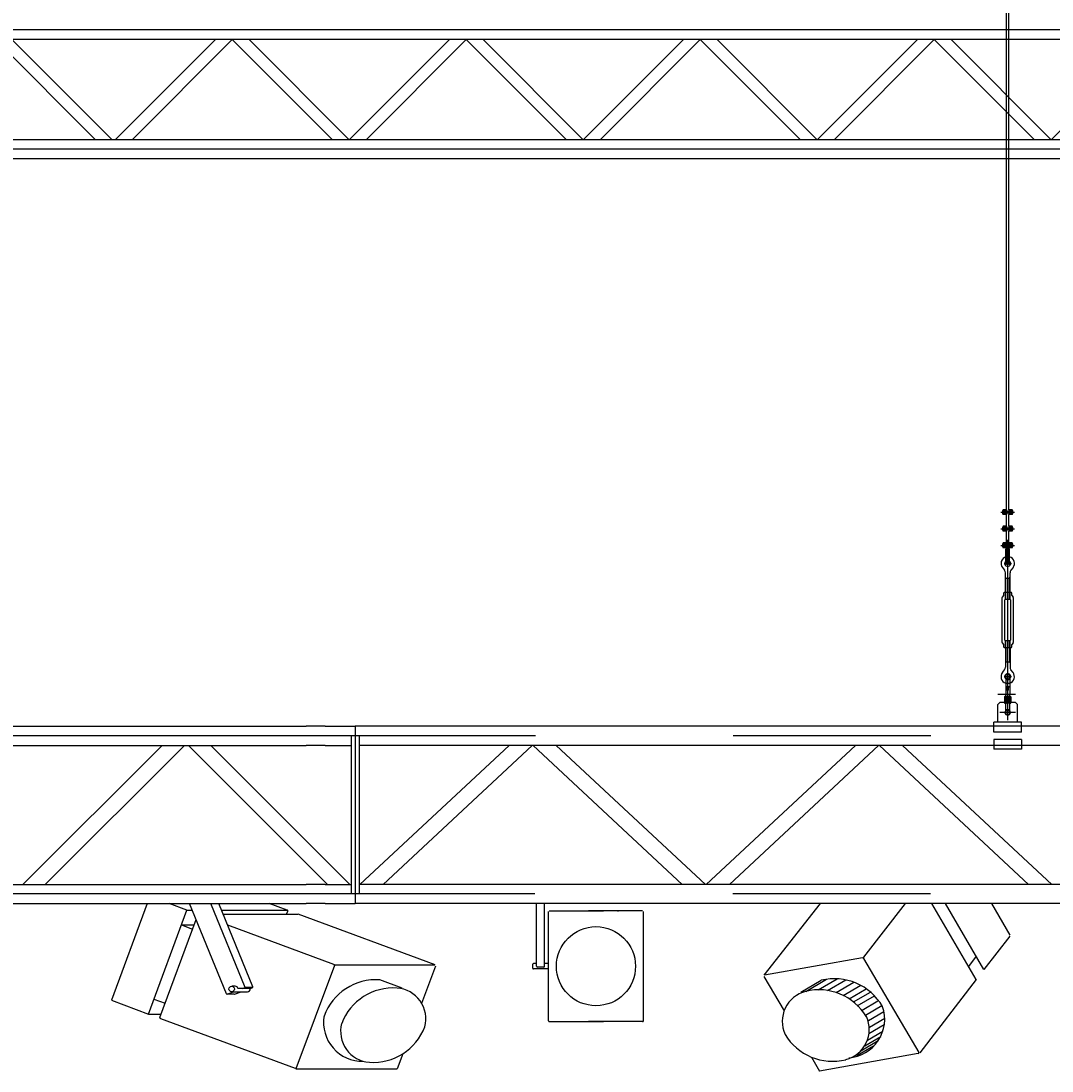
# Model space of a CAD drawing. Extents: x -2 to 186, y -997 to 283.
# Drawn here: x 168 to 170, y 266 to 268 of the extents above; entities that cross this region are included whole.
import ezdxf

# ---------------------------------------------------------------- set-up
doc = ezdxf.new("R2010")
doc.units = 0
doc.header["$MEASUREMENT"] = 0
for name, pattern in [('CENTERX2', [4, 2.5, -0.5, 0.5, -0.5]), ('DASHEDX2', [1.5, 1, -0.5]), ('LINEA-LINEETTAX2', [4, 2.5, -0.5, 0.5, -0.5]), ('TRATTEGGIATAX2', [1.5, 1, -0.5])]:
    doc.linetypes.add(name, pattern=pattern)
doc.layers.add('SEZ-TRASV', color=2, linetype='CONTINUOUS')
doc.styles.add('ROMANS', font='romans.shx', dxfattribs={"width": 0.8})

msp = doc.modelspace()

# ---------------------------------------------------------------- linework, layer by layer
at = {"layer": 'SEZ-TRASV', "color": 0}
for p, q in [((170.0801, 267.2626), (170.0799, 271.8599)), ((170.0861, 267.2626), (170.0859, 271.8599)), ((172.9147, 268.4754), (159.8997, 268.4754)), ((168.958, 268.4512), (162.978, 268.4512)), ((172.9147, 268.4512), (167.203, 268.4512)), ((167.7762, 268.1978), (167.5228, 268.4512)), ((167.8186, 268.1978), (167.5652, 268.4512)), ((167.8264, 268.1978), (168.0798, 268.4512)), ((167.8689, 268.1978), (168.1223, 268.4512)), ((168.3757, 268.1978), (168.1223, 268.4512)), ((168.4181, 268.1978), (168.1647, 268.4512)), ((168.4181, 268.1978), (168.6715, 268.4512)), ((168.4605, 268.1978), (168.7139, 268.4512)), ((168.9673, 268.1978), (168.7139, 268.4512)), ((169.0097, 268.1978), (168.7563, 268.4512)), ((169.0097, 268.1978), (169.2631, 268.4512)), ((169.0522, 268.1978), (169.3056, 268.4512)), ((169.559, 268.1978), (169.3056, 268.4512)), ((169.6014, 268.1978), (169.348, 268.4512)), ((169.6014, 268.1978), (169.8548, 268.4512)), ((169.6438, 268.1978), (169.8972, 268.4512)), ((170.1506, 268.1978), (169.8972, 268.4512)), ((170.193, 268.1978), (169.9396, 268.4512)), ((170.193, 268.1978), (170.4464, 268.4512)), ((168.958, 268.1978), (162.978, 268.1978)), ((172.9147, 268.1978), (167.203, 268.1978)), ((172.9147, 268.1737), (159.8997, 268.1737)), ((172.9147, 268.1495), (159.8997, 268.1495)), ((170.08, 267.2599), (170.0701, 267.2599)), ((170.08, 267.2531), (170.0701, 267.2531)), ((170.08, 267.2626), (170.0717, 267.2626)), ((170.08, 267.2504), (170.0717, 267.2504)), ((170.0755, 267.259), (170.0905, 267.259)), ((170.0905, 267.254), (170.0755, 267.254)), ((170.08, 267.2626), (170.08, 267.259)), ((170.08, 267.254), (170.08, 267.2504)), ((170.08, 267.2206), (170.08, 267.2504)), ((170.0943, 267.2626), (170.086, 267.2626)), ((170.086, 267.2626), (170.086, 267.259)), ((170.0959, 267.2599), (170.086, 267.2599)), ((170.086, 267.254), (170.086, 267.2504)), ((170.0959, 267.2531), (170.086, 267.2531)), ((170.0943, 267.2504), (170.086, 267.2504)), ((170.086, 267.2206), (170.086, 267.2504)), ((170.08, 267.2206), (170.0717, 267.2206)), ((170.08, 267.2206), (170.08, 267.217)), ((170.0943, 267.2206), (170.086, 267.2206)), ((170.086, 267.2206), (170.086, 267.217)), ((170.08, 267.2179), (170.0701, 267.2179)), ((170.08, 267.2111), (170.0701, 267.2111)), ((170.08, 267.2084), (170.0717, 267.2084)), ((170.0755, 267.217), (170.0905, 267.217)), ((170.0905, 267.212), (170.0755, 267.212)), ((170.08, 267.212), (170.08, 267.2084)), ((170.08, 267.1786), (170.08, 267.2084)), ((170.0959, 267.2179), (170.086, 267.2179)), ((170.086, 267.212), (170.086, 267.2084)), ((170.0959, 267.2111), (170.086, 267.2111)), ((170.0943, 267.2084), (170.086, 267.2084)), ((170.086, 267.1786), (170.086, 267.2084)), ((170.08, 267.1759), (170.0701, 267.1759)), ((170.08, 267.1691), (170.0701, 267.1691)), ((170.08, 267.1786), (170.0717, 267.1786)), ((170.08, 267.1664), (170.0717, 267.1664)), ((170.0755, 267.175), (170.0905, 267.175)), ((170.0905, 267.17), (170.0755, 267.17)), ((170.08, 267.1786), (170.08, 267.175)), ((170.08, 267.17), (170.08, 267.1664)), ((170.08, 267.1267), (170.08, 267.1664)), ((170.0943, 267.1786), (170.086, 267.1786)), ((170.086, 267.1786), (170.086, 267.175)), ((170.0959, 267.1759), (170.086, 267.1759)), ((170.086, 267.17), (170.086, 267.1664)), ((170.0959, 267.1691), (170.086, 267.1691)), ((170.0943, 267.1664), (170.086, 267.1664)), ((170.086, 267.1267), (170.086, 267.1664)), ((170.0785, 267.1633), (170.0795, 267.1633)), ((170.0785, 267.125), (170.0785, 267.1633)), ((170.0795, 267.125), (170.0795, 267.1633)), ((170.0799, 267.1594), (170.0795, 267.1609)), ((170.0865, 267.1609), (170.0861, 267.1594)), ((170.0865, 267.1633), (170.0875, 267.1633)), ((170.0865, 267.125), (170.0865, 267.1633)), ((170.0875, 267.125), (170.0875, 267.1633)), ((170.0696, 267.1163), (170.0749, 267.1095)), ((170.0785, 267.125), (170.0795, 267.125)), ((170.0865, 267.125), (170.0875, 267.125)), ((170.0964, 267.1163), (170.0911, 267.1095)), ((170.077, 267.0537), (170.077, 267.1034)), ((170.0782, 267.0897), (170.077, 267.0918)), ((170.077, 267.0897), (170.089, 267.0897)), ((170.0782, 267.0537), (170.0782, 267.0897)), ((170.0878, 267.0897), (170.089, 267.0918)), ((170.0878, 267.0537), (170.0878, 267.0897)), ((170.089, 267.0537), (170.089, 267.1034)), ((170.069, 266.9272), (170.069, 267.0403)), ((170.0695, 267.0416), (170.073, 267.046)), ((170.0735, 267.0473), (170.0735, 267.0527)), ((170.0745, 267.0537), (170.0915, 267.0537)), ((170.076, 266.9327), (170.076, 267.0347)), ((170.078, 267.0367), (170.088, 267.0367)), ((170.09, 267.0347), (170.09, 266.9327)), ((170.0925, 267.0527), (170.0925, 267.0473)), ((170.093, 267.046), (170.0965, 267.0416)), ((170.097, 267.0403), (170.097, 266.9272)), ((170.088, 266.9307), (170.078, 266.9307)), ((170.073, 266.9215), (170.0695, 266.9259)), ((170.0735, 266.9147), (170.0735, 266.9202)), ((170.0915, 266.9137), (170.0745, 266.9137)), ((170.077, 266.9137), (170.077, 266.8641)), ((170.0782, 266.9137), (170.0782, 266.8777)), ((170.0878, 266.9137), (170.0878, 266.8777)), ((170.089, 266.9137), (170.089, 266.8641)), ((170.0925, 266.9202), (170.0925, 266.9147)), ((170.0965, 266.9259), (170.093, 266.9215)), ((170.0782, 266.8777), (170.077, 266.8757)), ((170.077, 266.8777), (170.089, 266.8777)), ((170.0878, 266.8777), (170.089, 266.8757)), ((170.0696, 266.8512), (170.0749, 266.858)), ((170.0964, 266.8512), (170.0911, 266.858)), ((170.078, 266.8412), (170.078, 266.7952)), ((170.088, 266.8412), (170.088, 266.7952)), ((170.0805, 266.8152), (170.078, 266.8152)), ((170.081, 266.8142), (170.078, 266.8142)), ((170.078, 266.7902), (170.078, 266.7952)), ((170.0815, 266.8142), (170.0815, 266.8062)), ((170.084, 266.8062), (170.082, 266.8062)), ((170.0835, 266.8052), (170.0825, 266.8052)), ((170.0845, 266.8142), (170.0845, 266.8062)), ((170.088, 266.8142), (170.085, 266.8142)), ((170.088, 266.8152), (170.0855, 266.8152)), ((170.088, 266.7902), (170.088, 266.7952)), ((170.063, 266.7752), (170.058, 266.7702)), ((170.058, 266.7252), (170.058, 266.7702)), ((170.075, 266.7752), (170.063, 266.7752)), ((170.075, 266.7882), (170.077, 266.7902)), ((170.075, 266.7865), (170.0788, 266.7902)), ((170.078, 266.7862), (170.075, 266.7892)), ((170.075, 266.7892), (170.075, 266.7742)), ((170.0762, 266.7862), (170.075, 266.7874)), ((170.091, 266.7862), (170.075, 266.7862)), ((170.075, 266.7829), (170.0768, 266.7847)), ((170.075, 266.7812), (170.0786, 266.7847)), ((170.075, 266.7794), (170.0803, 266.7847)), ((170.091, 266.7847), (170.075, 266.7847)), ((170.0801, 266.7787), (170.075, 266.7839)), ((170.0784, 266.7787), (170.075, 266.7821)), ((170.0766, 266.7787), (170.075, 266.7804)), ((170.091, 266.7787), (170.075, 266.7787)), ((170.075, 266.7759), (170.0764, 266.7772)), ((170.075, 266.7741), (170.0781, 266.7772)), ((170.091, 266.7772), (170.075, 266.7772)), ((170.0786, 266.7732), (170.075, 266.7768)), ((170.0768, 266.7732), (170.075, 266.7751)), ((170.0797, 266.7862), (170.0757, 266.7902)), ((170.0819, 266.7787), (170.0759, 266.7847)), ((170.0759, 266.7732), (170.0799, 266.7772)), ((170.09, 266.7902), (170.076, 266.7902)), ((170.09, 266.7732), (170.076, 266.7732)), ((170.0761, 266.7787), (170.0821, 266.7847)), ((170.0803, 266.7732), (170.0763, 266.7772)), ((170.0765, 266.7862), (170.0805, 266.7902)), ((170.0815, 266.7862), (170.0775, 266.7902)), ((170.0837, 266.7787), (170.0777, 266.7847)), ((170.0777, 266.7732), (170.0817, 266.7772)), ((170.0779, 266.7787), (170.0839, 266.7847)), ((170.078, 266.7492), (170.078, 266.7732)), ((170.078, 266.7732), (170.078, 266.7722)), ((170.0821, 266.7732), (170.0781, 266.7772)), ((170.0783, 266.7862), (170.0823, 266.7902)), ((170.0833, 266.7862), (170.0793, 266.7902)), ((170.0794, 266.7732), (170.0834, 266.7772)), ((170.0855, 266.7787), (170.0795, 266.7847)), ((170.0796, 266.7787), (170.0856, 266.7847)), ((170.0839, 266.7732), (170.0799, 266.7772)), ((170.0801, 266.7862), (170.0841, 266.7902)), ((170.085, 266.7862), (170.081, 266.7902)), ((170.0872, 266.7787), (170.0812, 266.7847)), ((170.0812, 266.7732), (170.0852, 266.7772)), ((170.0814, 266.7787), (170.0874, 266.7847)), ((170.0856, 266.7732), (170.0816, 266.7772)), ((170.0818, 266.7862), (170.0858, 266.7902)), ((170.0868, 266.7862), (170.0828, 266.7902)), ((170.089, 266.7787), (170.083, 266.7847)), ((170.083, 266.7732), (170.087, 266.7772)), ((170.0832, 266.7787), (170.0892, 266.7847)), ((170.0874, 266.7732), (170.0834, 266.7772)), ((170.0836, 266.7862), (170.0876, 266.7902)), ((170.0886, 266.7862), (170.0846, 266.7902)), ((170.0847, 266.7732), (170.0887, 266.7772)), ((170.0908, 266.7787), (170.0848, 266.7847)), ((170.0849, 266.7787), (170.0909, 266.7847)), ((170.0892, 266.7732), (170.0852, 266.7772)), ((170.0854, 266.7862), (170.0894, 266.7902)), ((170.0903, 266.7862), (170.0863, 266.7902)), ((170.091, 266.7803), (170.0865, 266.7847)), ((170.0865, 266.7732), (170.0905, 266.7772)), ((170.0867, 266.7787), (170.091, 266.783)), ((170.0907, 266.7735), (170.087, 266.7772)), ((170.0871, 266.7862), (170.0908, 266.7899)), ((170.088, 266.7492), (170.088, 266.7732)), ((170.091, 266.7873), (170.0881, 266.7902)), ((170.091, 266.782), (170.0883, 266.7847)), ((170.0883, 266.7732), (170.091, 266.776)), ((170.0885, 266.7787), (170.091, 266.7813)), ((170.091, 266.775), (170.0887, 266.7772)), ((170.0889, 266.7862), (170.091, 266.7883)), ((170.091, 266.7891), (170.0899, 266.7902)), ((170.09, 266.7732), (170.091, 266.7742)), ((170.091, 266.7838), (170.0901, 266.7847)), ((170.0902, 266.7787), (170.091, 266.7795)), ((170.091, 266.7767), (170.0905, 266.7772)), ((170.0907, 266.7862), (170.091, 266.7866)), ((170.091, 266.7892), (170.091, 266.7742)), ((170.103, 266.7752), (170.091, 266.7752)), ((170.103, 266.7752), (170.108, 266.7702)), ((170.108, 266.7252), (170.108, 266.7702)), ((166.3571, 266.7152), (168.3088, 266.7152)), ((168.3571, 266.7152), (168.3088, 266.7152)), ((168.3571, 266.7152), (168.433, 266.7152)), ((170.3088, 266.7152), (168.433, 266.7152)), ((168.433, 266.7152), (168.433, 266.2669)), ((170.118, 266.7252), (170.048, 266.7252)), ((170.048, 266.7002), (170.048, 266.7252)), ((170.118, 266.7002), (170.118, 266.7252)), ((168.423, 266.6911), (168.423, 266.2911)), ((168.443, 266.6911), (168.443, 266.2911)), ((170.118, 266.7002), (170.048, 266.7002)), ((166.3571, 266.6669), (168.3088, 266.6669)), ((167.593, 266.3152), (167.9447, 266.6669)), ((167.6495, 266.3152), (168.0012, 266.6669)), ((168.3088, 266.3693), (168.0112, 266.6669)), ((168.3088, 266.4259), (168.0678, 266.6669)), ((168.3571, 266.6669), (168.3088, 266.6669)), ((168.3571, 266.6669), (168.423, 266.6669)), ((170.3088, 266.6669), (168.443, 266.6669)), ((168.445, 266.3152), (168.8221, 266.6669)), ((168.5036, 266.3152), (168.8808, 266.6669)), ((169.2599, 266.3152), (168.8828, 266.6669)), ((169.3186, 266.3152), (168.9414, 266.6669)), ((169.3206, 266.3152), (169.6977, 266.6669)), ((169.3792, 266.3152), (169.7564, 266.6669)), ((170.1355, 266.3152), (169.7584, 266.6669)), ((170.1942, 266.3152), (169.817, 266.6669)), ((170.118, 266.6819), (170.048, 266.6819)), ((170.048, 266.6819), (170.048, 266.6569)), ((170.118, 266.6819), (170.118, 266.6569)), ((170.118, 266.6569), (170.048, 266.6569)), ((168.3571, 266.3776), (168.3088, 266.4259)), ((168.4195, 266.3152), (168.3571, 266.3776)), ((168.3088, 266.3693), (168.3571, 266.321)), ((168.3629, 266.3152), (168.3571, 266.321)), ((166.3571, 266.3152), (168.3088, 266.3152)), ((168.3571, 266.3152), (168.3088, 266.3152)), ((168.3571, 266.3152), (168.423, 266.3152)), ((170.3088, 266.3152), (168.443, 266.3152)), ((166.3571, 266.2669), (168.3088, 266.2669)), ((167.9069, 266.2669), (167.8164, 266.0223)), ((168.0073, 266.2503), (167.9623, 266.2669)), ((168.1074, 266.0387), (168.0144, 266.2669)), ((168.1549, 266.0548), (168.0684, 266.2669)), ((168.1739, 266.0568), (168.0882, 266.2669)), ((168.2613, 266.2499), (168.2152, 266.2669)), ((168.3571, 266.2669), (168.3088, 266.2669)), ((168.3571, 266.2669), (168.433, 266.2669)), ((170.3088, 266.2669), (168.433, 266.2669)), ((168.8919, 266.1085), (168.8919, 266.2669)), ((168.9119, 266.1085), (168.9119, 266.2669)), ((169.4672, 266.0858), (169.6093, 266.2669)), ((169.719, 266.1311), (169.8244, 266.2669)), ((170.0032, 266.0746), (169.8911, 266.2669)), ((170.023, 266.1003), (169.9258, 266.2669)), ((170.0416, 266.2669), (170.0882, 266.187)), ((167.9102, 265.9877), (168.0073, 266.2503)), ((168.0073, 266.2503), (168.0212, 266.2503)), ((168.095, 266.2503), (168.2607, 266.2503)), ((168.0993, 266.2399), (168.2881, 266.2399)), ((168.2597, 266.2399), (168.2625, 266.2476)), ((168.6352, 266.1117), (168.2888, 266.2398)), ((168.9219, 265.9705), (168.9219, 266.2465)), ((168.9239, 266.2485), (169.0606, 266.2485)), ((169.1599, 266.2485), (169.0232, 266.2485)), ((169.1619, 265.9705), (169.1619, 266.2465)), ((167.9391, 265.9791), (168.0307, 266.227)), ((167.9934, 266.2128), (168.0252, 266.2128)), ((167.9934, 266.2128), (168.0216, 266.2024)), ((168.3794, 266.1128), (168.1106, 266.2121)), ((170.088, 266.1848), (170.023, 266.1003)), ((170.0036, 266.1335), (169.9839, 266.1078)), ((168.3806, 266.1102), (168.2829, 265.849)), ((168.3825, 266.1116), (168.6345, 266.1116)), ((168.6363, 266.1089), (168.601, 266.0145)), ((168.8819, 266.1035), (168.8819, 266.1135)), ((168.8919, 266.1155), (168.8839, 266.1155)), ((168.9099, 266.1065), (168.8939, 266.1065)), ((168.9219, 266.1155), (168.9119, 266.1155)), ((169.7162, 266.1294), (169.468, 266.0858)), ((169.7183, 266.1283), (169.8583, 265.8904)), ((168.9219, 266.1015), (168.8839, 266.1015)), ((169.4666, 266.0828), (169.5177, 265.9959)), ((168.1296, 266.058), (168.1207, 266.058)), ((168.1673, 266.0521), (168.1366, 266.0521)), ((168.1474, 266.0521), (168.1545, 266.0547)), ((168.1737, 266.0548), (168.1552, 266.0548)), ((168.1673, 266.0521), (168.1728, 266.0541)), ((168.5517, 266.0533), (168.4954, 266.0741)), ((169.5596, 266.0427), (169.6114, 266.0729)), ((169.5724, 266.045), (169.625, 266.0756)), ((169.6038, 266.0489), (169.6517, 266.0768)), ((169.6273, 266.0472), (169.6733, 266.0741)), ((169.6492, 266.042), (169.694, 266.0681)), ((169.6667, 266.0343), (169.7112, 266.0603)), ((169.6821, 266.0262), (169.7255, 266.0515)), ((170.0032, 266.0746), (169.861, 265.8897)), ((167.9241, 266.0252), (167.9523, 266.0148)), ((168.1084, 266.0377), (168.1252, 266.0439)), ((168.1274, 266.0375), (168.1093, 266.0375)), ((168.1218, 266.0439), (168.1607, 266.0439)), ((168.1281, 266.0376), (168.1446, 266.0437)), ((169.6931, 266.0183), (169.736, 266.0433)), ((169.7023, 266.0083), (169.7461, 266.0338)), ((167.8164, 266.0223), (167.9102, 265.9877)), ((169.7152, 265.9977), (169.7544, 266.0206)), ((169.7234, 265.9847), (169.7651, 266.009)), ((169.7234, 265.9847), (169.7651, 266.009)), ((167.9102, 265.9877), (167.942, 265.9877)), ((167.9403, 265.9766), (168.2813, 265.8505)), ((169.7308, 265.9711), (169.7699, 265.9939)), ((169.7336, 265.9547), (169.7719, 265.977)), ((168.9239, 265.9685), (169.0606, 265.9685)), ((169.1599, 265.9685), (169.0232, 265.9685)), ((169.7319, 265.9383), (169.771, 265.9611)), ((169.712, 265.895), (169.7557, 265.9205)), ((169.7215, 265.9076), (169.7618, 265.9311)), ((169.7283, 265.9219), (169.7673, 265.9446)), ((169.7019, 265.8829), (169.7436, 265.9072)), ((168.5534, 265.8872), (168.5391, 265.849)), ((169.5866, 265.8788), (169.6073, 265.8436)), ((169.8569, 265.8875), (169.6073, 265.8436)), ((168.2829, 265.849), (168.5391, 265.849))]:
    msp.add_line(p, q, dxfattribs=at)
at = {"layer": 'SEZ-TRASV', "color": 0, "linetype": 'CENTERX2'}
for p, q in [((170.0656, 267.2565), (170.1003, 267.2565)), ((170.0755, 267.2518), (170.0755, 267.2606)), ((170.0905, 267.2518), (170.0905, 267.2608)), ((170.0656, 267.2145), (170.1003, 267.2145)), ((170.0755, 267.2098), (170.0755, 267.2186)), ((170.0905, 267.2098), (170.0905, 267.2188)), ((170.0656, 267.1725), (170.1003, 267.1725)), ((170.0755, 267.1678), (170.0755, 267.1766)), ((170.0905, 267.1678), (170.0905, 267.1768)), ((170.0742, 267.1267), (170.0925, 267.1267)), ((170.0742, 266.8407), (170.0925, 266.8407))]:
    msp.add_line(p, q, dxfattribs=at)
at = {"layer": 'SEZ-TRASV', "color": 0, "linetype": 'DASHEDX2'}
for p, q in [((170.08, 267.254), (170.08, 267.259)), ((170.086, 267.254), (170.086, 267.259)), ((170.08, 267.212), (170.08, 267.217)), ((170.086, 267.212), (170.086, 267.217)), ((170.08, 267.17), (170.08, 267.175)), ((170.086, 267.17), (170.086, 267.175)), ((170.0815, 267.154), (170.08, 267.1589)), ((170.086, 267.159), (170.0845, 267.154)), ((170.077, 267.0365), (170.077, 267.0537)), ((170.0782, 267.0367), (170.0782, 267.0537)), ((170.0878, 267.0367), (170.0878, 267.0537)), ((170.089, 267.0365), (170.089, 267.0537)), ((170.077, 266.9137), (170.077, 266.931)), ((170.0782, 266.9137), (170.0782, 266.9307)), ((170.0878, 266.9137), (170.0878, 266.9307)), ((170.089, 266.9137), (170.089, 266.931))]:
    msp.add_line(p, q, dxfattribs=at)
at = {"layer": 'SEZ-TRASV', "color": 0, "linetype": 'LINEA-LINEETTAX2'}
for p, q in [((170.083, 266.7306), (170.083, 267.1864)), ((170.103, 266.7952), (170.0582, 266.7952)), ((170.103, 266.7502), (170.063, 266.7502)), ((172.8889, 266.6911), (159.7335, 266.6911)), ((172.8876, 266.2911), (159.7326, 266.2911))]:
    msp.add_line(p, q, dxfattribs=at)
at = {"layer": 'SEZ-TRASV', "color": 0, "linetype": 'TRATTEGGIATAX2'}
msp.add_line((170.091, 266.7752), (170.075, 266.7752), dxfattribs=at)
at = {"layer": 'SEZ-TRASV', "color": 0}
for centre, radius in [((169.0419, 266.1085), 0.1), ((168.1207, 266.0509), 0.00708)]:
    msp.add_circle(centre, radius, dxfattribs=at)
for centre, radius, start, end in [((170.0792, 267.2565), 0.00966, 140.6897, 219.3103), ((170.0755, 267.2565), 0.0034, 47.2832, 312.7168), ((170.0755, 267.2565), 0.0025, 90, 270), ((170.0905, 267.2565), 0.0034, 227.2832, 132.7168), ((170.0905, 267.2565), 0.0025, 270, 90), ((170.0868, 267.2565), 0.00966, 320.6897, 39.3103), ((170.0792, 267.2145), 0.00966, 140.6897, 219.3103), ((170.0868, 267.2145), 0.00966, 320.6897, 39.3103), ((170.0755, 267.2145), 0.0034, 47.2832, 312.7168), ((170.0755, 267.2145), 0.0025, 90, 270), ((170.0905, 267.2145), 0.0034, 227.2832, 132.7168), ((170.0905, 267.2145), 0.0025, 270, 90), ((170.0792, 267.1725), 0.00966, 140.6897, 219.3103), ((170.0755, 267.1725), 0.0034, 47.2832, 312.7168), ((170.0755, 267.1725), 0.0025, 90, 270), ((170.0905, 267.1725), 0.0034, 227.2832, 132.7168), ((170.0905, 267.1725), 0.0025, 270, 90), ((170.0868, 267.1725), 0.00966, 320.6897, 39.3103), ((170.083, 267.1267), 0.017, 105.3495, 217.9171), ((170.0847, 267.1605), 0.005, 193.2467, 197.1084), ((170.0813, 267.1605), 0.005, 342.8916, 346.7533), ((170.083, 267.1267), 0.017, 322.0829, 74.6505), ((170.083, 267.1267), 0.0075, 126.8699, 53.1301), ((170.083, 267.1262), 0.0035, 148.9973, 180), ((170.083, 267.1267), 0.003, 180, 0), ((170.083, 267.1262), 0.0035, 0, 31.0027), ((170.067, 267.1034), 0.01, 0, 37.9171), ((170.099, 267.1034), 0.01, 142.0829, 180), ((170.071, 267.0403), 0.002, 140.6588, 180), ((170.0715, 267.0473), 0.002, 320.6588, 0), ((170.0745, 267.0527), 0.001, 90, 180), ((170.078, 267.0347), 0.002, 90, 180), ((170.088, 267.0347), 0.002, 0, 90), ((170.0915, 267.0527), 0.001, 0, 90), ((170.0945, 267.0473), 0.002, 180, 219.3412), ((170.095, 267.0403), 0.002, 0, 39.3412), ((170.078, 266.9327), 0.002, 180, 270), ((170.088, 266.9327), 0.002, 270, 0), ((170.071, 266.9272), 0.002, 180, 219.3412), ((170.0715, 266.9202), 0.002, 0, 39.3412), ((170.0745, 266.9147), 0.001, 180, 270), ((170.0915, 266.9147), 0.001, 270, 0), ((170.0945, 266.9202), 0.002, 140.6588, 180), ((170.095, 266.9272), 0.002, 320.6588, 0), ((170.083, 266.8407), 0.017, 142.0829, 252.8954), ((170.067, 266.8641), 0.01, 322.0829, 0), ((170.083, 266.8407), 0.0075, 311.8103, 228.1897), ((170.083, 266.8407), 0.017, 287.1046, 37.9171), ((170.099, 266.8641), 0.01, 180, 217.9171), ((170.083, 266.8412), 0.005, 0, 180), ((170.0805, 266.8142), 0.001, 0, 90), ((170.081, 266.8137), 0.0005, 0, 90), ((170.082, 266.8067), 0.0005, 180, 270), ((170.0825, 266.8062), 0.001, 180, 270), ((170.0835, 266.8062), 0.001, 270, 0), ((170.084, 266.8067), 0.0005, 270, 0), ((170.0855, 266.8142), 0.001, 90, 180), ((170.085, 266.8137), 0.0005, 90, 180), ((170.076, 266.7892), 0.001, 90, 180), ((170.076, 266.7742), 0.001, 180, 270), ((170.09, 266.7892), 0.001, 0, 90), ((170.09, 266.7742), 0.001, 270, 0), ((170.083, 266.7502), 0.007, 135.5847, 44.4153), ((170.083, 266.7492), 0.005, 180, 0), ((168.2607, 266.2483), 0.002, 339.7166, 90), ((168.2606, 266.2481), 0.002, 339.7166, 69.7166), ((169.0988, 266.2465), 0.002, 90, 180), ((168.3787, 266.1109), 0.002, 339.4943, 69.7166), ((168.3825, 266.1096), 0.002, 90, 159.4943), ((168.3825, 266.1096), 0.002, 90, 159.4943), ((168.8839, 266.1135), 0.002, 90, 180), ((168.8939, 266.1085), 0.002, 180, 270), ((168.9099, 266.1085), 0.002, 270, 0), ((169.7165, 266.1274), 0.002, 30.4708, 99.9651), ((169.7165, 266.1274), 0.002, 30.4708, 99.9651), ((169.72, 266.1293), 0.002, 120.2485, 210.4708), ((168.8839, 266.1035), 0.002, 180, 270), ((168.1297, 266.0509), 0.00708, 9.9812, 91.0433), ((168.1552, 266.0528), 0.002, 90, 110.2861), ((168.1603, 266.0509), 0.00708, 273.4336, 9.4421), ((168.1721, 266.056), 0.002, 290.2861, 22.177), ((168.4861, 265.9344), 0.1401, 86.1312, 160.1346), ((168.5296, 265.9135), 0.1401, 86.1312, 158.9831), ((168.5333, 265.9751), 0.0784, 345.3338, 85.7887), ((169.6448, 265.9369), 0.1401, 29.8305, 103.8339), ((170.0009, 266.0746), 0.002, 300.2485, 30.2485), ((168.1093, 266.0395), 0.002, 202.177, 270), ((168.1274, 266.0395), 0.002, 270, 290.2861), ((169.5913, 265.9689), 0.0784, 104.1764, 204.6313), ((169.6056, 265.9088), 0.1401, 30.982, 103.8339), ((169.6741, 265.9743), 0.0978, 274.2906, 19.0392), ((169.7646, 266.0056), 0.002, 19.0392, 29.8305), ((167.941, 265.9784), 0.002, 159.7166, 249.7166), ((168.4507, 265.9662), 0.0978, 170.9259, 271.4863), ((168.3562, 265.9813), 0.002, 160.1346, 170.9259), ((169.6545, 265.9483), 0.0784, 284.1764, 24.6313), ((168.4746, 265.9439), 0.0784, 165.3338, 265.7887), ((168.4783, 266.0055), 0.1401, 266.1312, 338.9831), ((168.9239, 265.9705), 0.002, 180, 270), ((169.1599, 265.9705), 0.002, 270, 0), ((169.6402, 266.0083), 0.1401, 210.982, 283.8339), ((169.8565, 265.8894), 0.002, 279.9651, 30.4708), ((169.8565, 265.8894), 0.002, 279.9651, 30.4708)]:
    msp.add_arc(centre, radius, start, end, dxfattribs=at)
at = {"layer": 'SEZ-TRASV', "color": 0, "linetype": 'DASHEDX2'}
for centre, radius, start, end in [((170.083, 267.1267), 0.017, 74.6505, 105.3495), ((170.083, 267.1543), 0.00153, 190.2873, 349.7127), ((170.083, 267.1267), 0.0075, 53.1301, 126.8699), ((170.083, 267.1262), 0.0035, 31.0027, 148.9973), ((170.083, 266.8392), 0.005, 180, 0), ((170.083, 266.7512), 0.005, 0, 180)]:
    msp.add_arc(centre, radius, start, end, dxfattribs=at)
at = {"layer": 'SEZ-TRASV', "color": 0, "linetype": 'TRATTEGGIATAX2'}
for centre, radius, start, end in [((170.083, 266.8407), 0.0075, 228.1897, 311.8103), ((170.083, 266.8407), 0.017, 252.8954, 287.1046), ((170.083, 266.7502), 0.007, 44.4153, 135.5847)]:
    msp.add_arc(centre, radius, start, end, dxfattribs=at)

# ---------------------------------------------------------------- texts
at = {"layer": 'SEZ-TRASV', "color": 0, "style": 'ROMANS', "width": 0.6}
msp.add_text('Redance %%c6', height=0.002, rotation=270, dxfattribs=at).set_placement((170.0838, 267.1493))

doc.saveas('drawing.dxf')
